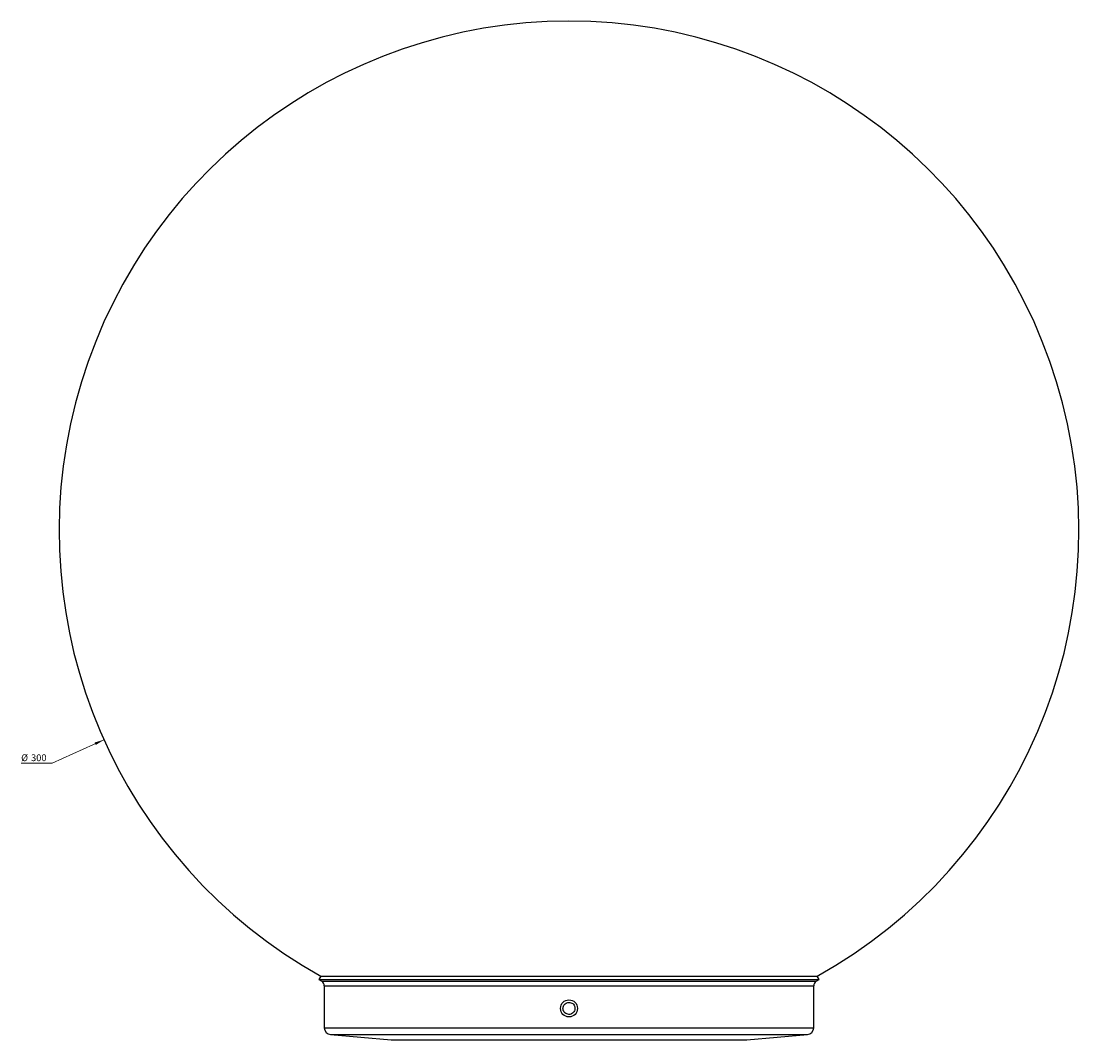
# Model space of a CAD drawing. Units: millimetres. Extents: x -50 to 261, y -55 to 543.
# Drawn here: x -50 to 261, y 243 to 543 of the extents above; entities that cross this region are included whole.
import ezdxf

# ---------------------------------------------------------------- set-up
doc = ezdxf.new("R2010")
doc.units = ezdxf.units.MM
doc.styles.add('SLDTEXTSTYLE0', font='TXT', dxfattribs={"width": 0.605})
doc.dimstyles.new('SLDDIMSTYLE0', dxfattribs={"dimtxt": 2, "dimasz": 2.8, "dimexe": 0, "dimexo": 0.0625, "dimgap": 0.5, "dimtad": 0, "dimtih": 1, "dimtoh": 1, "dimrnd": 1e-09, "dimzin": 12, "dimdsep": 46, "dimtxsty": 'SLDTEXTSTYLE0', "dimsah": 1, "dimcen": 0, "dimadec": 0, "dimazin": 3, "dimtfac": 1, "dimtofl": 0, "dimtmove": 0, "dimatfit": 3, "dimfxl": 1, "dimfrac": 2, "dimtolj": 1, "dimtzin": 12, "dimarcsym": 0})

# ---------------------------------------------------------------- blocks, each defined once
blk = doc.blocks.new('_D')
at = {"color": 7, "linetype": 'Continuous', "lineweight": 0}
for p, q in [((-26.07, 331.4), (-41.34, 324.55)), ((-41.34, 324.55), (-50.43, 324.55))]:
    blk.add_line(p, q, dxfattribs=at)
at = {"color": 7, "linetype": 'Continuous', "lineweight": 18}
blk.add_solid([(-26.07, 331.4), (-28.79, 330.62), (-28.46, 329.89)], dxfattribs=at)
at = {"color": 7, "linetype": 'Continuous', "lineweight": 18, "char_height": 2, "attachment_point": 1, "style": 'SLDTEXTSTYLE0'}
for s, insert in [('%%c', (-50.43, 327.12)), ('300', (-47.51, 327.13))]:
    blk.add_mtext(s, dxfattribs=dict(at, insert=insert))

msp = doc.modelspace()

# ---------------------------------------------------------------- linework, layer by layer
at = {"color": 7, "linetype": 'Continuous'}
for p, q in [((37.719, 261.86), (37.133, 260.845)), ((37.733, 261.884), (74.241, 261.884)), ((74.241, 261.884), (183.765, 261.884)), ((184.365, 260.845), (183.779, 261.86)), ((37.133, 260.845), (37.999, 260.345)), ((37.133, 260.845), (73.941, 260.845)), ((38.749, 259.046), (38.749, 246.678)), ((73.941, 260.845), (184.365, 260.845)), ((182.749, 246.678), (182.749, 259.046)), ((183.499, 260.345), (184.365, 260.845)), ((40.574, 244.685), (58.477, 243.119)), ((163.021, 243.119), (180.923, 244.685))]:
    msp.add_line(p, q, dxfattribs=at)
at = {"color": 8, "linetype": 'Continuous'}
for p, q in [((37.999, 260.345), (74.374, 260.345)), ((38.749, 259.046), (74.749, 259.046)), ((74.374, 260.345), (183.499, 260.345)), ((74.749, 259.046), (182.749, 259.046)), ((38.749, 246.678), (74.749, 246.678)), ((74.749, 246.678), (182.749, 246.678)), ((40.574, 244.685), (75.662, 244.685)), ((58.477, 243.119), (84.613, 243.119)), ((75.662, 244.685), (180.923, 244.685)), ((84.613, 243.119), (163.021, 243.119))]:
    msp.add_line(p, q, dxfattribs=at)
at = {"color": 7, "linetype": 'Continuous'}
msp.add_circle((110.749, 252.381), 2.5, dxfattribs=at)
for centre, radius, start, end in [((110.749, 392.881), 150, 299.13491, 240.86509), ((37.249, 259.046), 1.5, 0, 60), ((184.249, 259.046), 1.5, 120, 180), ((40.749, 246.678), 2, 180, 265), ((180.749, 246.678), 2, 275, 0)]:
    msp.add_arc(centre, radius, start, end, dxfattribs=at)
msp.add_open_spline([(108.979, 252.381), (108.998, 252.182), (109.037, 251.784), (109.342, 251.254), (109.792, 250.851), (110.353, 250.621), (110.957, 250.589), (111.538, 250.759), (112.031, 251.112), (112.378, 251.607), (112.543, 252.19), (112.504, 252.795), (112.268, 253.353), (111.861, 253.801), (111.328, 254.089), (110.73, 254.184), (110.134, 254.077), (109.607, 253.778), (109.211, 253.321), (109.007, 252.828), (108.987, 252.505), (108.979, 252.381)], degree=3, knots=[0, 0, 0, 0, 0.05367767, 0.10735495, 0.16104243, 0.21473655, 0.26841958, 0.32209112, 0.37576868, 0.42946039, 0.48315229, 0.53683013, 0.59050159, 0.64418431, 0.69787837, 0.75156612, 0.8052398, 0.85891358, 0.91260149, 0.9662955, 1, 1, 1, 1], dxfattribs=at)

# ---------------------------------------------------------------- dimensions: what is measured, and where the dimension line sits
at = {"color": 7, "linetype": 'Continuous', "lineweight": 18}
dim = msp.add_diameter_dim_2p(p1=(247.572, 454.358), p2=(-26.075, 331.404), dimstyle='SLDDIMSTYLE0', dxfattribs=at)
dim.commit()
dim.dimension.update_dxf_attribs({"geometry": '_D', "text_midpoint": (-46.676, 326.338), "dimtype": 163})

doc.saveas('drawing.dxf')
